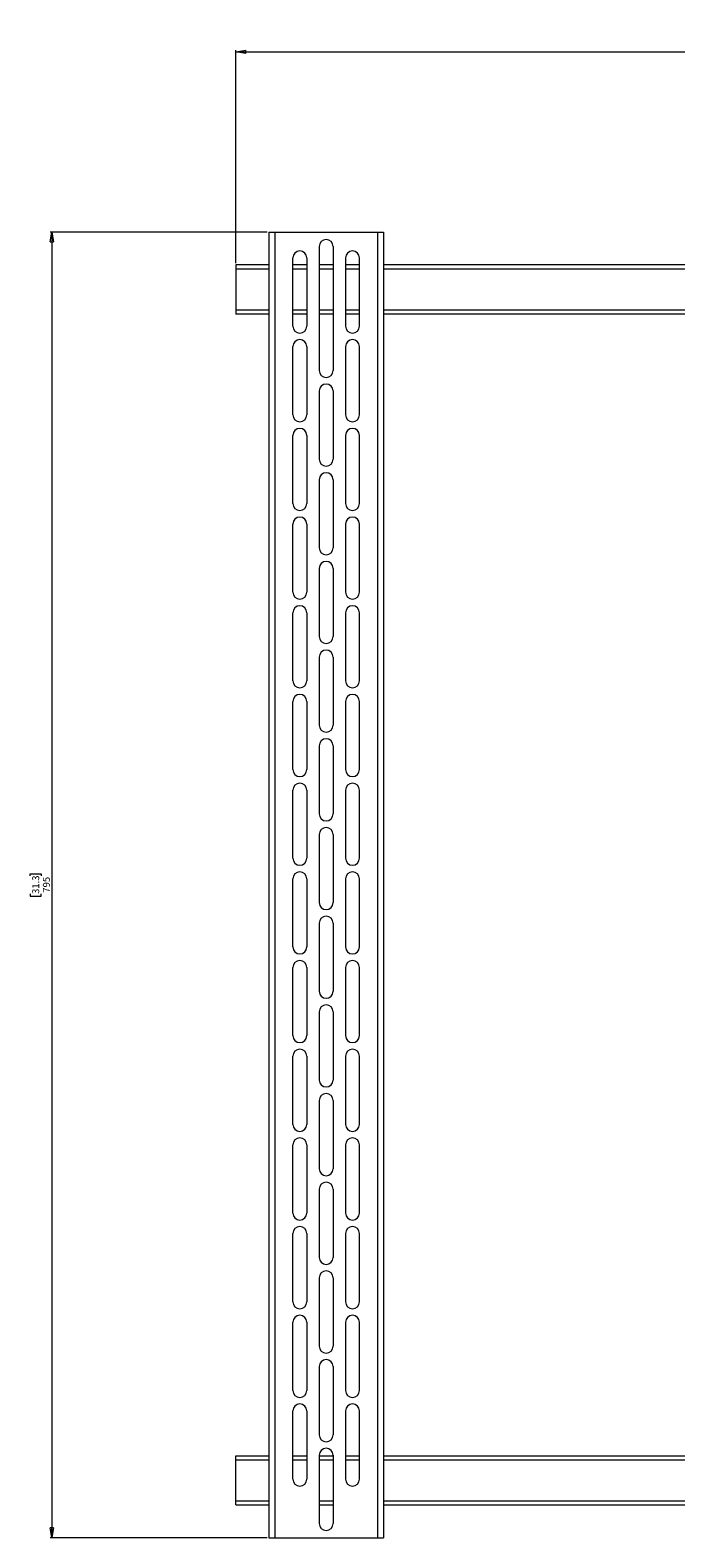
# Model space of a CAD drawing. Units: millimetres. Extents: x 52 to 3904, y 396 to 3950.
# Drawn here: x 852 to 1245, y 1171 to 2089 of the extents above; entities that cross this region are included whole.
import ezdxf

# ---------------------------------------------------------------- set-up
doc = ezdxf.new("R2010")
doc.units = ezdxf.units.MM
doc.styles.add('SLDTEXTSTYLE1', font='TXT', dxfattribs={"width": 0.75})
doc.dimstyles.new('SLDDIMSTYLE0', dxfattribs={"dimtxt": 4.233333, "dimasz": 6, "dimexe": 0, "dimexo": 0.0625, "dimgap": 1.058333, "dimtad": 1, "dimdec": 1, "dimrnd": 1e-09, "dimzin": 12, "dimdsep": 46, "dimtxsty": 'SLDTEXTSTYLE1', "dimblk1": 'CLOSED', "dimblk2": 'CLOSED', "dimsah": 1, "dimcen": 0.09, "dimadec": 0, "dimazin": 3, "dimtfac": 1, "dimtdec": 1, "dimtofl": 0, "dimtmove": 0, "dimatfit": 3, "dimldrblk": 'CLOSED', "dimfxl": 0, "dimfrac": 2, "dimtolj": 1, "dimtzin": 12, "dimarcsym": 0})

# ---------------------------------------------------------------- blocks, each defined once
blk = doc.blocks.new('_CLOSED')
at = {"color": 0, "linetype": 'ByBlock', "lineweight": -2}
for p, q in [((-1, 0.166667), (0, 0)), ((-1, 0.166667), (-1, -0.166667)), ((0, 0), (-1, -0.166667)), ((0, 0), (-1, 0))]:
    blk.add_line(p, q, dxfattribs=at)
blk = doc.blocks.new('_D')
at = {"color": 7, "linetype": 'Continuous', "lineweight": 0}
for p, q in [((996.01, 1965.69), (864.01, 1965.69)), ((865.01, 1965.69), (865.01, 1170.69)), ((851.78, 1573.66), (851.78, 1574.95)), ((851.78, 1574.95), (858.51, 1574.95)), ((858.51, 1574.95), (858.51, 1573.66)), ((851.78, 1562.72), (851.78, 1561.43)), ((851.78, 1561.43), (858.51, 1561.43)), ((858.51, 1561.43), (858.51, 1562.72)), ((996.01, 1170.69), (864.01, 1170.69))]:
    blk.add_line(p, q, dxfattribs=at)
at = {"color": 7, "linetype": 'Continuous', "lineweight": 0, "xscale": 6, "yscale": 6}
for p, rotation in [((865.01, 1965.69, -50.12), 90.0000000000004), ((865.01, 1170.69, -50.12), 270.0000000000004)]:
    blk.add_blockref('_CLOSED', p, dxfattribs=dict(at, rotation=rotation))
at = {"color": 7, "linetype": 'Continuous', "lineweight": 0, "char_height": 4.233, "attachment_point": 1, "rotation": 90, "style": 'SLDTEXTSTYLE1'}
for s, insert in [('31.3', (853.05, 1562.72)), ('795', (859.55, 1563.5))]:
    blk.add_mtext(s, dxfattribs=dict(at, insert=insert))
blk = doc.blocks.new('_D_1')
at = {"color": 7, "linetype": 'Continuous', "lineweight": 0}
for p, q in [((1421.54, 2088.63), (1420.25, 2088.63)), ((1420.25, 2088.63), (1420.25, 2081.91)), ((1432.48, 2088.63), (1433.77, 2088.63)), ((1433.77, 2088.63), (1433.77, 2081.91)), ((977.01, 1946.69), (977.01, 2076.4)), ((977.01, 2075.4), (1877.01, 2075.4)), ((1420.25, 2081.91), (1421.54, 2081.91)), ((1433.77, 2081.91), (1432.48, 2081.91)), ((1877.01, 1946.69), (1877.01, 2076.4))]:
    blk.add_line(p, q, dxfattribs=at)
at = {"color": 7, "linetype": 'Continuous', "lineweight": 0, "xscale": 6, "yscale": 6, "rotation": 180.0000000000004}
blk.add_blockref('_CLOSED', (977.01, 2075.4, -50.12), dxfattribs=at)
at = {"color": 7, "linetype": 'Continuous', "lineweight": 0, "xscale": 6, "yscale": 6}
blk.add_blockref('_CLOSED', (1877.01, 2075.4, -50.12), dxfattribs=at)
at = {"color": 7, "linetype": 'Continuous', "lineweight": 0, "char_height": 4.233, "attachment_point": 1, "style": 'SLDTEXTSTYLE1'}
for s, insert in [('35.4', (1421.54, 2087.36)), ('900', (1422.32, 2080.86))]:
    blk.add_mtext(s, dxfattribs=dict(at, insert=insert))

msp = doc.modelspace()

# ---------------------------------------------------------------- linework, layer by layer
at = {"color": 7, "linetype": 'Continuous', "lineweight": 0}
for p, q in [((997.01, 1965.69), (997.01, 1170.69)), ((997.01, 1965.69), (1000.81, 1965.69)), ((1000.81, 1965.69), (1000.81, 1170.69)), ((1000.81, 1965.69), (1063.21, 1965.69)), ((1063.21, 1965.69), (1063.21, 1170.69)), ((1063.21, 1965.69), (1067.01, 1965.69)), ((1067.01, 1965.69), (1067.01, 1170.69)), ((1027.76, 1956.94), (1027.76, 1881.44)), ((1036.26, 1956.94), (1036.26, 1881.44)), ((1011.76, 1908.44), (1011.76, 1949.94)), ((1020.26, 1949.94), (1020.26, 1908.44)), ((1043.76, 1949.94), (1043.76, 1908.44)), ((1052.26, 1908.44), (1052.26, 1949.94)), ((997.01, 1945.69), (977.01, 1945.69)), ((977.01, 1945.69), (977.01, 1943.19)), ((977.01, 1943.19), (977.01, 1918.19)), ((1020.26, 1945.69), (1011.76, 1945.69)), ((1036.26, 1945.69), (1027.76, 1945.69)), ((1052.26, 1945.69), (1043.76, 1945.69)), ((1787.01, 1945.69), (1067.01, 1945.69)), ((977.01, 1918.19), (977.01, 1915.69)), ((997.01, 1915.69), (977.01, 1915.69)), ((1020.26, 1915.69), (1011.76, 1915.69)), ((1036.26, 1915.69), (1027.76, 1915.69)), ((1052.26, 1915.69), (1043.76, 1915.69)), ((1417.84, 1915.69), (1067.01, 1915.69)), ((1011.76, 1854.44), (1011.76, 1895.94)), ((1020.26, 1895.94), (1020.26, 1854.44)), ((1043.76, 1895.94), (1043.76, 1854.44)), ((1052.26, 1854.44), (1052.26, 1895.94)), ((1027.76, 1868.94), (1027.76, 1827.44)), ((1036.26, 1868.94), (1036.26, 1827.44)), ((1011.76, 1800.44), (1011.76, 1841.94)), ((1020.26, 1841.94), (1020.26, 1800.44)), ((1043.76, 1841.94), (1043.76, 1800.44)), ((1052.26, 1800.44), (1052.26, 1841.94)), ((1027.76, 1814.94), (1027.76, 1773.44)), ((1036.26, 1814.94), (1036.26, 1773.44)), ((1011.76, 1746.44), (1011.76, 1787.94)), ((1020.26, 1787.94), (1020.26, 1746.44)), ((1043.76, 1787.94), (1043.76, 1746.44)), ((1052.26, 1746.44), (1052.26, 1787.94)), ((1027.76, 1760.94), (1027.76, 1719.44)), ((1036.26, 1760.94), (1036.26, 1719.44)), ((1011.76, 1692.44), (1011.76, 1733.94)), ((1020.26, 1733.94), (1020.26, 1692.44)), ((1043.76, 1733.94), (1043.76, 1692.44)), ((1052.26, 1692.44), (1052.26, 1733.94)), ((1027.76, 1706.94), (1027.76, 1665.44)), ((1036.26, 1706.94), (1036.26, 1665.44)), ((1011.76, 1638.44), (1011.76, 1679.94)), ((1020.26, 1679.94), (1020.26, 1638.44)), ((1043.76, 1679.94), (1043.76, 1638.44)), ((1052.26, 1638.44), (1052.26, 1679.94)), ((1027.76, 1652.94), (1027.76, 1611.44)), ((1036.26, 1652.94), (1036.26, 1611.44)), ((1011.76, 1584.44), (1011.76, 1625.94)), ((1020.26, 1625.94), (1020.26, 1584.44)), ((1043.76, 1625.94), (1043.76, 1584.44)), ((1052.26, 1584.44), (1052.26, 1625.94)), ((1027.76, 1598.94), (1027.76, 1557.44)), ((1036.26, 1598.94), (1036.26, 1557.44)), ((1011.76, 1530.44), (1011.76, 1571.94)), ((1020.26, 1571.94), (1020.26, 1530.44)), ((1043.76, 1571.94), (1043.76, 1530.44)), ((1052.26, 1530.44), (1052.26, 1571.94)), ((1027.76, 1544.94), (1027.76, 1503.44)), ((1036.26, 1544.94), (1036.26, 1503.44)), ((1011.76, 1476.44), (1011.76, 1517.94)), ((1020.26, 1517.94), (1020.26, 1476.44)), ((1043.76, 1517.94), (1043.76, 1476.44)), ((1052.26, 1476.44), (1052.26, 1517.94)), ((1027.76, 1490.94), (1027.76, 1449.44)), ((1036.26, 1490.94), (1036.26, 1449.44)), ((1011.76, 1422.44), (1011.76, 1463.94)), ((1020.26, 1463.94), (1020.26, 1422.44)), ((1043.76, 1463.94), (1043.76, 1422.44)), ((1052.26, 1422.44), (1052.26, 1463.94)), ((1027.76, 1436.94), (1027.76, 1395.44)), ((1036.26, 1436.94), (1036.26, 1395.44)), ((1011.76, 1368.44), (1011.76, 1409.94)), ((1020.26, 1409.94), (1020.26, 1368.44)), ((1043.76, 1409.94), (1043.76, 1368.44)), ((1052.26, 1368.44), (1052.26, 1409.94)), ((1027.76, 1382.94), (1027.76, 1341.44)), ((1036.26, 1382.94), (1036.26, 1341.44)), ((1011.76, 1314.44), (1011.76, 1355.94)), ((1020.26, 1355.94), (1020.26, 1314.44)), ((1043.76, 1355.94), (1043.76, 1314.44)), ((1052.26, 1314.44), (1052.26, 1355.94)), ((1027.76, 1328.94), (1027.76, 1287.44)), ((1036.26, 1328.94), (1036.26, 1287.44)), ((1011.76, 1260.44), (1011.76, 1301.94)), ((1020.26, 1301.94), (1020.26, 1260.44)), ((1043.76, 1301.94), (1043.76, 1260.44)), ((1052.26, 1260.44), (1052.26, 1301.94)), ((1027.76, 1274.94), (1027.76, 1233.44)), ((1036.26, 1274.94), (1036.26, 1233.44)), ((1011.76, 1206.44), (1011.76, 1247.94)), ((1020.26, 1247.94), (1020.26, 1206.44)), ((1043.76, 1247.94), (1043.76, 1206.44)), ((1052.26, 1206.44), (1052.26, 1247.94)), ((1027.76, 1220.94), (1027.76, 1179.44)), ((1036.26, 1220.94), (1036.26, 1179.44)), ((977.01, 1220.69), (997.01, 1220.69)), ((977.01, 1218.19), (977.01, 1220.69)), ((977.01, 1193.19), (977.01, 1218.19)), ((1011.76, 1220.69), (1020.26, 1220.69)), ((1027.76, 1220.69), (1036.26, 1220.69)), ((1043.76, 1220.69), (1052.26, 1220.69)), ((1067.01, 1220.69), (1787.01, 1220.69)), ((977.01, 1190.69), (977.01, 1193.19)), ((977.01, 1190.69), (997.01, 1190.69)), ((1027.76, 1190.69), (1036.26, 1190.69)), ((1067.01, 1190.69), (1787.01, 1190.69)), ((997.01, 1170.69), (1000.81, 1170.69)), ((1000.81, 1170.69), (1063.21, 1170.69)), ((1063.21, 1170.69), (1067.01, 1170.69))]:
    msp.add_line(p, q, dxfattribs=at)
at = {"color": 8, "linetype": 'Continuous', "lineweight": 0}
for p, q in [((997.01, 1943.19), (977.01, 1943.19)), ((1020.26, 1943.19), (1011.76, 1943.19)), ((1036.26, 1943.19), (1027.76, 1943.19)), ((1052.26, 1943.19), (1043.76, 1943.19)), ((1787.01, 1943.19), (1067.01, 1943.19)), ((997.01, 1918.19), (977.01, 1918.19)), ((1020.26, 1918.19), (1011.76, 1918.19)), ((1036.26, 1918.19), (1027.76, 1918.19)), ((1052.26, 1918.19), (1043.76, 1918.19)), ((1787.01, 1918.19), (1067.01, 1918.19)), ((977.01, 1218.19), (997.01, 1218.19)), ((1011.76, 1218.19), (1020.26, 1218.19)), ((1027.76, 1218.19), (1036.26, 1218.19)), ((1043.76, 1218.19), (1052.26, 1218.19)), ((1067.01, 1218.19), (1787.01, 1218.19)), ((977.01, 1193.19), (997.01, 1193.19)), ((1027.76, 1193.19), (1036.26, 1193.19)), ((1067.01, 1193.19), (1787.01, 1193.19))]:
    msp.add_line(p, q, dxfattribs=at)
at = {"color": 7, "linetype": 'Continuous', "lineweight": 0}
for centre, start, end in [((1032.01, 1956.94), 0, 180), ((1016.01, 1949.94), 0, 180), ((1048.01, 1949.94), 0, 180), ((1016.01, 1908.44), 180, 0), ((1016.01, 1895.94), 0, 180), ((1048.01, 1908.44), 180, 0), ((1048.01, 1895.94), 0, 180), ((1032.01, 1881.44), 180, 0), ((1032.01, 1868.94), 0, 180), ((1016.01, 1854.44), 180, 0), ((1048.01, 1854.44), 180, 0), ((1016.01, 1841.94), 0, 180), ((1048.01, 1841.94), 0, 180), ((1032.01, 1827.44), 180, 0), ((1032.01, 1814.94), 0, 180), ((1016.01, 1800.44), 180, 0), ((1048.01, 1800.44), 180, 0), ((1016.01, 1787.94), 0, 180), ((1048.01, 1787.94), 0, 180), ((1032.01, 1773.44), 180, 0), ((1032.01, 1760.94), 0, 180), ((1016.01, 1746.44), 180, 0), ((1048.01, 1746.44), 180, 0), ((1016.01, 1733.94), 0, 180), ((1048.01, 1733.94), 0, 180), ((1032.01, 1719.44), 180, 0), ((1032.01, 1706.94), 0, 180), ((1016.01, 1692.44), 180, 0), ((1048.01, 1692.44), 180, 0), ((1016.01, 1679.94), 0, 180), ((1048.01, 1679.94), 0, 180), ((1032.01, 1665.44), 180, 0), ((1032.01, 1652.94), 0, 180), ((1016.01, 1638.44), 180, 0), ((1048.01, 1638.44), 180, 0), ((1016.01, 1625.94), 0, 180), ((1048.01, 1625.94), 0, 180), ((1032.01, 1611.44), 180, 0), ((1032.01, 1598.94), 0, 180), ((1016.01, 1584.44), 180, 0), ((1048.01, 1584.44), 180, 0), ((1016.01, 1571.94), 0, 180), ((1048.01, 1571.94), 0, 180), ((1032.01, 1557.44), 180, 0), ((1032.01, 1544.94), 0, 180), ((1016.01, 1530.44), 180, 0), ((1048.01, 1530.44), 180, 0), ((1016.01, 1517.94), 0, 180), ((1048.01, 1517.94), 0, 180), ((1032.01, 1503.44), 180, 0), ((1032.01, 1490.94), 0, 180), ((1016.01, 1476.44), 180, 0), ((1048.01, 1476.44), 180, 0), ((1016.01, 1463.94), 0, 180), ((1048.01, 1463.94), 0, 180), ((1032.01, 1449.44), 180, 0), ((1032.01, 1436.94), 0, 180), ((1016.01, 1422.44), 180, 0), ((1016.01, 1409.94), 0, 180), ((1048.01, 1422.44), 180, 0), ((1048.01, 1409.94), 0, 180), ((1032.01, 1395.44), 180, 0), ((1032.01, 1382.94), 0, 180), ((1016.01, 1368.44), 180, 0), ((1048.01, 1368.44), 180, 0), ((1016.01, 1355.94), 0, 180), ((1048.01, 1355.94), 0, 180), ((1032.01, 1341.44), 180, 0), ((1032.01, 1328.94), 0, 180), ((1016.01, 1314.44), 180, 0), ((1048.01, 1314.44), 180, 0), ((1016.01, 1301.94), 0, 180), ((1048.01, 1301.94), 0, 180), ((1032.01, 1287.44), 180, 0), ((1032.01, 1274.94), 0, 180), ((1016.01, 1260.44), 180, 0), ((1048.01, 1260.44), 180, 0), ((1016.01, 1247.94), 0, 180), ((1048.01, 1247.94), 0, 180), ((1032.01, 1233.44), 180, 0), ((1032.01, 1220.94), 0, 180), ((1016.01, 1206.44), 180, 0), ((1048.01, 1206.44), 180, 0), ((1032.01, 1179.44), 180, 0)]:
    msp.add_arc(centre, 4.25, start, end, dxfattribs=at)

# ---------------------------------------------------------------- dimensions: what is measured, and where the dimension line sits
dim = msp.add_linear_dim(base=(1877.01, 2075.4), p1=(977.01, 1945.69), p2=(1877.01, 1945.69), dimstyle='SLDDIMSTYLE0', dxfattribs=at)
dim.commit()
dim.dimension.update_dxf_attribs({"geometry": '_D_1', "text_midpoint": (1427.01, 2075.4), "dimtype": 160})
dim = msp.add_linear_dim(base=(865.01, 1170.69), p1=(997.01, 1965.69), p2=(997.01, 1170.69), angle=90, dimstyle='SLDDIMSTYLE0', dxfattribs=at)
dim.commit()
dim.dimension.update_dxf_attribs({"geometry": '_D', "text_midpoint": (865.01, 1568.19), "dimtype": 160})

doc.saveas('drawing.dxf')
